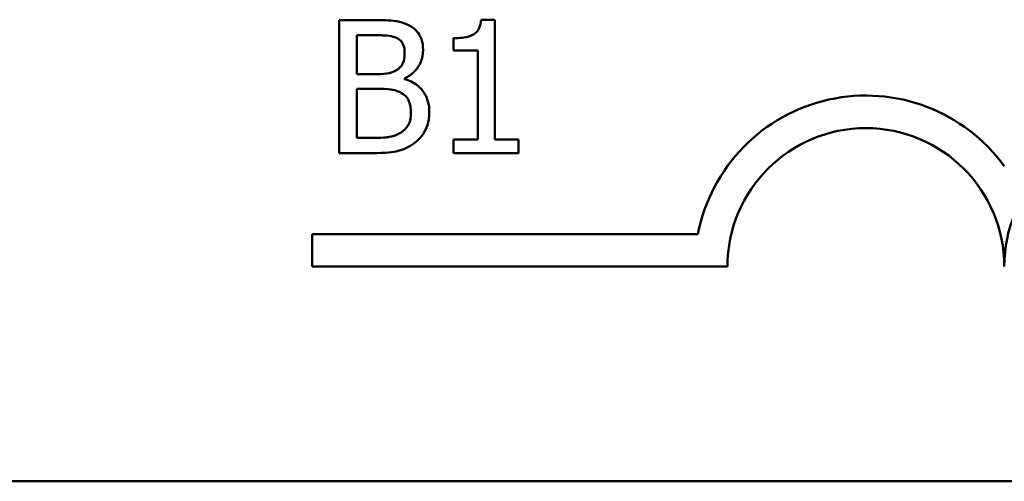
# Model space of a CAD drawing. Units: inches. Extents: x 0.05 to 2.15, y 0.02 to 1.67.
# Drawn here: x 1.7 to 1.76, y 0.45 to 0.47 of the extents above; entities that cross this region are included whole.
import ezdxf

# ---------------------------------------------------------------- set-up
doc = ezdxf.new("R2010")
doc.units = ezdxf.units.IN
doc.header["$LTSCALE"] = 0.1
doc.header["$MEASUREMENT"] = 0
doc.layers.add('Visible (ANSI)', color=7, linetype='Continuous', lineweight=50)

msp = doc.modelspace()

# ---------------------------------------------------------------- linework, layer by layer
at = {"layer": 'Visible (ANSI)'}
for p, q in [((1.716552166824234, 0.4733109786280926), (1.716552166824234, 0.4653109785292208)), ((1.718672102020613, 0.4733109786280926), (1.716552166824234, 0.4733109786280926)), ((1.725920076178262, 0.4733369105571003), (1.725090254450015, 0.4733369105571003)), ((1.725920076178262, 0.466127834292963), (1.725920076178262, 0.4733369105571003)), ((1.717615375913549, 0.4700630045198797), (1.717615375913549, 0.4724033611128235)), ((1.717615375913549, 0.4724033611128235), (1.718633204127101, 0.4724033611128235)), ((1.723437093975775, 0.4722218376097697), (1.723437093975775, 0.4714892606153025)), ((1.723437093975775, 0.4714892606153025), (1.724889282000206, 0.4714892606153025)), ((1.724889282000206, 0.4714892606153025), (1.724889282000206, 0.466127834292963)), ((1.718821210612407, 0.4700630045198797), (1.717615375913549, 0.4700630045198797)), ((1.720480854068899, 0.4697583043540393), (1.720480854068899, 0.4697972022475508)), ((1.717615375913549, 0.4662185960444899), (1.717615375913549, 0.4691748359513663)), ((1.717615375913549, 0.4691748359513663), (1.718821210612407, 0.4691748359513663)), ((1.718477612553055, 0.4662185960444899), (1.717615375913549, 0.4662185960444899)), ((1.724889282000206, 0.466127834292963), (1.723437093975775, 0.466127834292963)), ((1.723437093975775, 0.466127834292963), (1.723437093975775, 0.4653109785292208)), ((1.727339849291432, 0.466127834292963), (1.725920076178262, 0.466127834292963)), ((1.727339849291432, 0.4653109785292208), (1.727339849291432, 0.466127834292963)), ((1.716552166824234, 0.4653109785292208), (1.718847142541414, 0.4653109785292208)), ((1.723437093975775, 0.4653109785292208), (1.727339849291432, 0.4653109785292208)), ((1.714920627789193, 0.458477608264589), (1.714920627789193, 0.4604373435027691)), ((1.714920627789193, 0.4604373435027691), (1.738149175206476, 0.4604373435027691)), ((1.739920627789431, 0.458477608264589), (1.714920627789193, 0.458477608264589)), ((2.08921388703414, 0.4455546639683098), (1.446547220367474, 0.4455546639683098))]:
    msp.add_line(p, q, dxfattribs=at)
for centre, radius, start, end in [((1.748253961122526, 0.458477608264589), 0.0102930685712758, 35.94251469294996, 169.0242400062512), ((1.748253961122526, 0.458477608264589), 0.0083333333330956, 0, 180), ((1.764920627789193, 0.458477608264589), 0.0083333333335711, 0, 180)]:
    msp.add_arc(centre, radius, start, end, dxfattribs=at)
for points, knots in [([(1.720772588270235, 0.4729868295154965), (1.720404962406781, 0.4731890237403965), (1.720097000630472, 0.4732376796569236), (1.719607783096176, 0.4733006849454314), (1.71910526121241, 0.4733109786280926), (1.718672102020613, 0.4733109786280926)], [-0.0348056444198463, -0.0348056444198463, -0.0348056444198463, -0.0348056444198463, -0.024755047811233, -0.024755047811233, 0, 0, 0, 0]), ([(1.721602409998481, 0.4715087095620583), (1.721602409998481, 0.4717332613476858), (1.721573166448606, 0.4719578979701712), (1.721419390857723, 0.4723988806904544), (1.721312589720618, 0.4725413341505805), (1.72111874981169, 0.4727707811051453), (1.720953904725061, 0.4728921119644681), (1.720772588270235, 0.4729868295154965)], [-0.0222312037055057, -0.0222312037055057, -0.0222312037055057, -0.0222312037055057, -0.017161682703689, -0.017161682703689, -0.0116909221626207, -0.0116909221626207, 0, 0, 0, 0]), ([(1.725090254450015, 0.4733369105571003), (1.725081605084581, 0.473228793489165), (1.725065124897481, 0.4731193457931669), (1.725012719867843, 0.4729241035902746), (1.724979350517374, 0.4728355607989747), (1.724884282318783, 0.4726650825194186), (1.724821740222124, 0.4725866375398853), (1.724698521528666, 0.4724845223094296), (1.724599211278263, 0.4724110554651343), (1.724128754542425, 0.4722517531404024), (1.723778890939798, 0.4722218376097697), (1.723437093975775, 0.4722218376097697)], [-0.1005438135459301, -0.1005438135459301, -0.1005438135459301, -0.1005438135459301, -0.0762723394813658, -0.0762723394813658, -0.0553229370283165, -0.0553229370283165, -0.0326179861172063, -0.0326179861172063, -0.0195336964938907, -0.0195336964938907, 0, 0, 0, 0]), ([(1.718633204127101, 0.4724033611128235), (1.71893959896664, 0.4724033611128235), (1.719247687256988, 0.4724049313098562), (1.719740059522627, 0.4723424324665241), (1.719918971192208, 0.4722874372083897), (1.720085392151532, 0.4721959056807619)], [-0.0283653478735733, -0.0283653478735733, -0.0283653478735733, -0.0283653478735733, -0.0108545824506707, -0.0108545824506707, 0, 0, 0, 0]), ([(1.720085392151532, 0.4721959056807619), (1.720158928097872, 0.4721535668025661), (1.720225075076694, 0.4721014863041588), (1.72034680793724, 0.4719633410819309), (1.720384930064595, 0.4718886359009707), (1.720470939711444, 0.471679901641847), (1.720493820033403, 0.4715193708459399), (1.720493820033403, 0.4713596009702641)], [-0.0161124095374721, -0.0161124095374721, -0.0161124095374721, -0.0161124095374721, -0.0128948990641548, -0.0128948990641548, -0.0091308483948747, -0.0091308483948747, 0, 0, 0, 0]), ([(1.720493820033403, 0.4713596009702641), (1.720493820033403, 0.4711940313055761), (1.720479207561796, 0.4710195182294673), (1.720396978695848, 0.4707195195936662), (1.720347152842236, 0.4706303197248105), (1.720234556018401, 0.4704708045861853), (1.720146971823381, 0.4703922663071737), (1.72004649425802, 0.4703288067922085)], [-0.016142711478996, -0.016142711478996, -0.016142711478996, -0.016142711478996, -0.0111577059755833, -0.0111577059755833, -0.0067916832968802, -0.0067916832968802, 0, 0, 0, 0]), ([(1.720480854068899, 0.4697972022475508), (1.720709769423262, 0.4699074207515033), (1.720917032023717, 0.4700505043952815), (1.721215834874071, 0.470362108094654), (1.72136188594814, 0.4705491419149352), (1.721560025998312, 0.4710249593611926), (1.721602409998481, 0.4712631832204743), (1.721602409998481, 0.4715087095620583)], [-0.0515169685046913, -0.0515169685046913, -0.0515169685046913, -0.0515169685046913, -0.0294555135810609, -0.0294555135810609, -0.0140318304215198, -0.0140318304215198, 0, 0, 0, 0]), ([(1.72004649425802, 0.4703288067922085), (1.719896509087677, 0.4702326624522449), (1.71973120589678, 0.4701530441146139), (1.719377914024958, 0.4700756102796941), (1.719110799707053, 0.4700630045198797), (1.718821210612407, 0.4700630045198797)], [-0.0326437429312546, -0.0326437429312546, -0.0326437429312546, -0.0326437429312546, -0.0165500167590492, -0.0165500167590492, 0, 0, 0, 0]), ([(1.721978422969093, 0.4677680288026992), (1.721978422969093, 0.4679642247220905), (1.721959074004425, 0.4681605676331854), (1.721870558803324, 0.4685269205507011), (1.721806283901202, 0.4686943998590577), (1.721609309668785, 0.4690393516182525), (1.721456198254903, 0.4692289975431743), (1.72101780179767, 0.4695659144349702), (1.720757051860388, 0.469682977683633), (1.720480854068899, 0.4697583043540393)], [-0.0581001843148165, -0.0581001843148165, -0.0581001843148165, -0.0581001843148165, -0.0442992102213645, -0.0442992102213645, -0.0315919484232239, -0.0315919484232239, -0.0163612103150633, -0.0163612103150633, 0, 0, 0, 0]), ([(1.718821210612407, 0.4691748359513663), (1.719110802205483, 0.4691748359513663), (1.719432815806991, 0.4691669379031266), (1.719774174546378, 0.4691224128501631), (1.71998571532576, 0.4690883135721573), (1.720221534778822, 0.4689673805193048)], [-0.0498603634414869, -0.0498603634414869, -0.0498603634414869, -0.0498603634414869, -0.0151458948669074, -0.0151458948669074, 0, 0, 0, 0]), ([(1.720221534778822, 0.4689673805193048), (1.720343235454305, 0.4689024734923807), (1.720461554179531, 0.4688230288995625), (1.720674826759488, 0.4686102591239012), (1.720725244949463, 0.4685060655509501), (1.720839632456329, 0.4682262248479173), (1.720869833004014, 0.4679761100013821), (1.720869833004014, 0.4677226479269358)], [-0.023292220295082, -0.023292220295082, -0.023292220295082, -0.023292220295082, -0.0192566967093194, -0.0192566967093194, -0.0144853575546037, -0.0144853575546037, 0, 0, 0, 0]), ([(1.720869833004014, 0.4677226479269358), (1.720869833004014, 0.4675785954891688), (1.720857616712106, 0.4674298531264018), (1.720790441969746, 0.4671514443477071), (1.720742352630337, 0.467047523439521), (1.720584479902675, 0.4667977455941751), (1.720446050397104, 0.4666656174878041), (1.720292847583593, 0.4665557111215899)], [-0.0230633705542758, -0.0230633705542758, -0.0230633705542758, -0.0230633705542758, -0.0168777739819477, -0.0168777739819477, -0.0107755429179593, -0.0107755429179593, 0, 0, 0, 0]), ([(1.721148601240847, 0.4659592767544131), (1.72129241038037, 0.4660733322788627), (1.721419019678101, 0.4662041450415819), (1.721627626676979, 0.4664828884447527), (1.721732093903458, 0.466653333904949), (1.721930600374269, 0.4671385750539977), (1.721978422969093, 0.4674518540712986), (1.721978422969093, 0.4677680288026992)], [-0.0432054649355546, -0.0432054649355546, -0.0432054649355546, -0.0432054649355546, -0.0299538600572365, -0.0299538600572365, -0.0180693858995472, -0.0180693858995472, 0, 0, 0, 0]), ([(1.720292847583593, 0.4665557111215899), (1.720188068974108, 0.4664858587152662), (1.720076618361117, 0.4664288308488859), (1.719836312875201, 0.4663370778451724), (1.719709339261127, 0.4663043322743067), (1.719444871374505, 0.4662616761635613), (1.719143627109486, 0.4662185960444899), (1.718477612553055, 0.4662185960444899)], [-0.1097402194821524, -0.1097402194821524, -0.1097402194821524, -0.1097402194821524, -0.0746496664238662, -0.0746496664238662, -0.0380627319000226, -0.0380627319000226, 0, 0, 0, 0]), ([(1.718847142541414, 0.4653109785292208), (1.719561350584911, 0.4653109785292208), (1.719959259449975, 0.4653963999925016), (1.720534237204392, 0.4655627457579305), (1.72085612973924, 0.465733655881745), (1.721148601240847, 0.4659592767544131)], [-0.0342066293030336, -0.0342066293030336, -0.0342066293030336, -0.0342066293030336, -0.0211102815191572, -0.0211102815191572, 0, 0, 0, 0])]:
    msp.add_open_spline(points, degree=3, knots=knots, dxfattribs=at)

doc.saveas('drawing.dxf')
